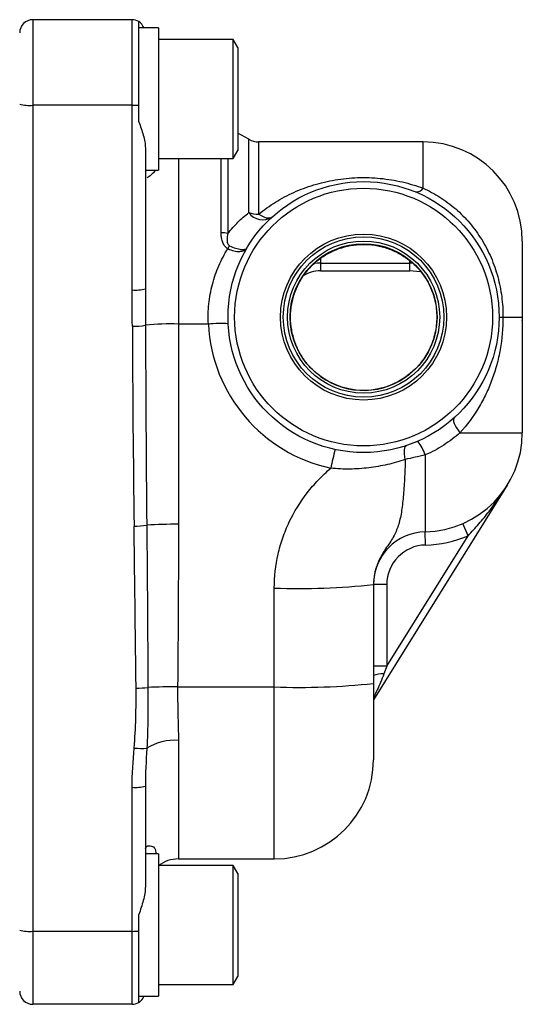
# Model space of a CAD drawing. Units: inches. Extents: x -42.1 to 37, y -16.7 to 29.4.
# Drawn here: x -25.6 to -22.6, y 3 to 8.8 of the extents above; entities that cross this region are included whole.
import ezdxf

# ---------------------------------------------------------------- set-up
doc = ezdxf.new("R2010")
doc.units = ezdxf.units.IN
doc.header["$MEASUREMENT"] = 0

msp = doc.modelspace()

# ---------------------------------------------------------------- linework, layer by layer
at = {"color": 7, "linetype": 'Continuous', "lineweight": 25}
for p, q in [((-25.5506, 8.8351), (-25.5506, 8.325)), ((-24.9601, 8.8351), (-25.5506, 8.8351)), ((-24.9601, 8.325), (-24.9601, 8.8351)), ((-24.9207, 8.3258), (-24.9207, 8.8246)), ((-24.8026, 8.7859), (-24.9207, 8.7859)), ((-24.8026, 8.7859), (-24.8026, 7.9394)), ((-24.3577, 8.717), (-24.8026, 8.717)), ((-24.3301, 8.6693), (-24.3577, 8.717)), ((-24.3577, 8.0083), (-24.3577, 8.717)), ((-24.3301, 8.6693), (-24.3301, 8.0561)), ((-24.9601, 8.325), (-25.5506, 8.325)), ((-25.5506, 8.325), (-25.5506, 3.4037)), ((-24.9601, 7.2248), (-24.9601, 8.325)), ((-24.9207, 8.2269), (-24.9207, 8.3258)), ((-24.2658, 8.1226), (-24.3301, 8.1597)), ((-23.2278, 8.1068), (-24.2068, 8.1068)), ((-24.8813, 8.071), (-24.8813, 7.231)), ((-24.3577, 8.0083), (-24.3301, 8.0561)), ((-24.8026, 8.0083), (-24.3577, 8.0083)), ((-24.8813, 7.9394), (-24.8026, 7.9394)), ((-22.6372, 7.5162), (-22.6372, 7.0635)), ((-23.838, 7.3848), (-23.3065, 7.3848)), ((-23.838, 7.3848), (-23.838, 7.339)), ((-23.838, 7.339), (-23.3065, 7.339)), ((-23.3065, 7.339), (-23.3065, 7.3848)), ((-24.8813, 7.231), (-24.8812, 7.1976)), ((-22.775, 7.0635), (-22.7521, 7.0635)), ((-22.7521, 7.0635), (-22.6372, 7.0635)), ((-22.6372, 7.0635), (-22.6372, 6.3745)), ((-24.6845, 7.0219), (-24.6845, 5.8286)), ((-24.5062, 7.0219), (-24.6845, 7.0219)), ((-23.0085, 6.3745), (-22.6372, 6.3745)), ((-23.2149, 6.2419), (-23.2149, 5.7841)), ((-22.7264, 6.0625), (-23.5231, 4.7823)), ((-22.9604, 5.7609), (-22.9919, 5.8331)), ((-23.4443, 4.9833), (-22.9604, 5.7609)), ((-23.2132, 5.7053), (-23.2149, 5.7841)), ((-23.5231, 5.4701), (-23.5231, 4.8809)), ((-23.4443, 5.4692), (-23.5231, 5.4692)), ((-23.4443, 5.4692), (-23.4443, 4.9833)), ((-24.1136, 4.8594), (-24.1136, 5.4486)), ((-23.4443, 4.9833), (-23.5231, 4.9833)), ((-23.4443, 4.9833), (-23.4612, 4.9375)), ((-23.5231, 4.8809), (-23.5231, 4.4257)), ((-24.1136, 4.8594), (-24.689, 4.8594)), ((-24.9601, 3.4037), (-24.9601, 4.2618)), ((-24.8813, 4.2681), (-24.8813, 3.6703)), ((-24.8026, 3.8646), (-24.8813, 3.8646)), ((-24.8026, 3.8646), (-24.8026, 3.0182)), ((-24.6845, 3.8351), (-24.1136, 3.8351)), ((-24.3577, 3.7957), (-24.8026, 3.7957)), ((-24.3301, 3.748), (-24.3577, 3.7957)), ((-24.3577, 3.0871), (-24.3577, 3.7957)), ((-24.3301, 3.748), (-24.3301, 3.1348)), ((-24.9207, 3.4046), (-24.9207, 3.5035)), ((-24.9601, 3.4037), (-25.5506, 3.4037)), ((-25.5506, 3.4037), (-25.5506, 2.969)), ((-24.9601, 2.969), (-24.9601, 3.4037)), ((-24.9207, 2.9795), (-24.9207, 3.4046)), ((-24.3577, 3.0871), (-24.3301, 3.1348)), ((-24.8026, 3.0871), (-24.3577, 3.0871)), ((-24.9207, 3.0182), (-24.8026, 3.0182)), ((-24.9601, 2.969), (-25.5506, 2.969))]:
    msp.add_line(p, q, dxfattribs=at)
at = {"color": 8, "linetype": 'Continuous', "lineweight": 25}
for p, q in [((-24.2658, 7.6858), (-24.2658, 8.1226)), ((-24.2068, 8.1068), (-24.2068, 7.6765)), ((-23.2278, 7.8312), (-23.2278, 8.1068)), ((-24.6845, 8.0083), (-24.6845, 7.0219)), ((-24.43, 7.5656), (-24.43, 8.0083)), ((-24.3906, 8.0083), (-24.3906, 7.561)), ((-23.838, 7.4147), (-23.838, 7.3848)), ((-23.3065, 7.3848), (-23.3065, 7.4005)), ((-23.2917, 7.3847), (-23.3065, 7.3848)), ((-24.1136, 3.8351), (-24.1136, 4.8594)), ((-24.6845, 4.5408), (-24.6845, 3.8351))]:
    msp.add_line(p, q, dxfattribs=at)
at = {"color": 7, "linetype": 'Continuous', "lineweight": 25, "flags": 128}
for points in [[(-24.127, 7.6588), (-24.1332, 7.6548), (-24.1408, 7.6525), (-24.1496, 7.6521), (-24.1597, 7.6535), (-24.1706, 7.6567), (-24.1822, 7.6617), (-24.1944, 7.6684), (-24.2068, 7.6765)], [(-23.2382, 7.3316), (-23.2451, 7.333), (-23.3065, 7.339)], [(-23.0434, 6.4624), (-23.0465, 6.4575), (-23.0473, 6.4504), (-23.0459, 6.4412), (-23.0423, 6.4302), (-23.0365, 6.4176), (-23.0288, 6.4039), (-23.0194, 6.3894), (-23.0085, 6.3745)], [(-23.3342, 6.2147), (-23.3371, 6.2308), (-23.3388, 6.2459), (-23.3393, 6.2596), (-23.3386, 6.2717), (-23.3367, 6.2819), (-23.3337, 6.2898), (-23.3297, 6.2954), (-23.3246, 6.2985)]]:
    msp.add_lwpolyline(points, dxfattribs=at)
at = {"color": 8, "linetype": 'Continuous', "lineweight": 25, "flags": 128}
msp.add_lwpolyline([(-23.838, 7.3848), (-23.8592, 7.3843), (-23.8782, 7.3831)], dxfattribs=at)
at = {"color": 7, "linetype": 'Continuous', "lineweight": 25}
for radius in [0.8071, 0.7677, 0.4944, 0.4779, 0.453, 0.4371]:
    msp.add_circle((-23.5821, 7.0635), radius, dxfattribs=at)
for centre, radius, start, end in [((-25.5506, 8.7564), 0.0787, 90, 180), ((-24.9601, 8.7564), 0.0787, 60, 90), ((-25.5702, 8.5766), 0.2523, 256.4351, 274.44607), ((-24.959, 9.197), 0.872, 269.93025, 272.51793), ((-24.2068, 8.2249), 0.1181, 240, 270), ((-23.2278, 7.5162), 0.5906, 0, 90), ((-23.2677, 7.8554), 0.0467, 263.51417, 328.74939), ((-24.1818, 7.7473), 0.1041, 216.20513, 301.76292), ((-24.2078, 7.8621), 0.1855, 251.7795, 270.324), ((-24.4291, 7.4036), 0.162, 76.25256, 90.30466), ((-24.0937, 7.3068), 0.3393, 147.61359, 151.05976), ((-23.838, 7.1422), 0.1969, 90, 122.67094), ((-24.9405, 7.4763), 0.2523, 265.55393, 283.5649), ((-24.943, 7.3192), 0.3101, 267.09793, 281.65843), ((-24.7272, 5.3447), 1.6778, 88.5396, 95.23748), ((-24.4365, 6.2101), 0.8148, 86.60284, 94.90612), ((-23.5821, 7.0678), 0.9252, 182.83824, 257.82077), ((-23.5821, 7.0635), 0.437, 234.15037, 309.10259), ((-23.2278, 6.3745), 0.5906, 271.24566, 0), ((-23.5009, 6.1388), 0.304, 19.8224, 37.44537), ((-20.1898, 5.4176), 3.6642, 166.47436, 168.2557), ((-24.9418, 6.2495), 0.4315, 269.11031, 279.16806), ((-24.7153, 3.4845), 2.3443, 89.24556, 93.85864), ((-23.2081, 5.4692), 0.315, 91.24566, 180), ((-23.2278, 6.3745), 0.6693, 271.24566, 293.54465), ((-23.2081, 5.4692), 0.2362, 91.24566, 180), ((-23.9662, 9.5248), 4.0788, 267.9284, 276.23673), ((-23.474, 4.8251), 0.1131, 83.50069, 115.72067), ((-23.9662, 8.9356), 4.0788, 267.9284, 276.23673), ((-24.9342, 5.3908), 0.538, 269.74045, 277.29564), ((-24.7388, 1.9305), 2.9294, 89.0261, 92.48678), ((-24.7113, 4.2465), 0.2955, 84.78021, 123.05363), ((-24.9014, 4.9182), 0.425, 263.73995, 273.89466), ((-24.1136, 4.4257), 0.5906, 270, 0), ((-24.9405, 4.5134), 0.2523, 265.55393, 283.5649), ((-24.6845, 3.6383), 0.1969, 90, 126.8699), ((-25.5702, 3.6553), 0.2523, 256.4351, 274.44607), ((-24.959, 4.2757), 0.872, 269.93025, 272.51793), ((-25.5506, 3.0477), 0.0787, 180, 270), ((-24.9601, 3.0477), 0.0787, 270, 300)]:
    msp.add_arc(centre, radius, start, end, dxfattribs=at)
for centre, major_axis, ratio in [((-24.6845, 7.6264), (0, 6.3233), 0.043583), ((-24.6845, 7.6327), (0, 6.3261), 0.031117)]:
    msp.add_ellipse(centre, major_axis=major_axis, ratio=ratio, start_param=1.668514, end_param=1.86083, dxfattribs=at)
for points, knots in [([(-24.8886, 8.7859), (-24.8975, 8.8009), (-24.9067, 8.8164), (-24.9203, 8.8243), (-24.9207, 8.8246)], [0, 0, 0, 0, 0.9714538, 1, 1, 1, 1]), ([(-24.9207, 8.2269), (-24.9102, 8.1994), (-24.9009, 8.1728), (-24.8901, 8.1338), (-24.8871, 8.121), (-24.8827, 8.0956), (-24.8813, 8.083), (-24.8813, 8.071)], [0, 0, 0, 0, 0.5, 0.5, 0.75, 0.75, 1, 1, 1, 1]), ([(-24.8198, 7.9394), (-24.8289, 7.9287), (-24.8474, 7.9067), (-24.863, 7.8979), (-24.871, 7.8934)], [0, 0, 0, 0, 0.491052, 1, 1, 1, 1]), ([(-24.2068, 7.6765), (-24.1749, 7.7027), (-24.1414, 7.7266), (-24.0712, 7.77), (-24.0347, 7.7893), (-23.9589, 7.8235), (-23.9197, 7.8383), (-23.8581, 7.857), (-23.837, 7.8626), (-23.7945, 7.8726), (-23.7729, 7.8769), (-23.7294, 7.8842), (-23.7073, 7.8872), (-23.6627, 7.8917), (-23.64, 7.8932), (-23.572, 7.8955), (-23.527, 7.8941), (-23.4601, 7.8876), (-23.4378, 7.8846), (-23.3939, 7.8774), (-23.3723, 7.8732), (-23.3087, 7.8584), (-23.2676, 7.846), (-23.2278, 7.8312)], [0, 0, 0, 0, 0.125, 0.125, 0.25, 0.25, 0.375, 0.375, 0.4375, 0.4375, 0.5, 0.5, 0.5625, 0.5625, 0.625, 0.625, 0.75, 0.75, 0.8125, 0.8125, 0.875, 0.875, 1, 1, 1, 1]), ([(-23.2278, 7.8312), (-23.1937, 7.816), (-23.1604, 7.7982), (-23.1118, 7.7673), (-23.0958, 7.7564), (-23.0644, 7.733), (-23.0489, 7.7205), (-23.0038, 7.6813), (-22.9758, 7.653), (-22.937, 7.6073), (-22.9246, 7.5915), (-22.9009, 7.5589), (-22.8896, 7.5419), (-22.8577, 7.4902), (-22.8392, 7.4544), (-22.8154, 7.3989), (-22.8081, 7.3801), (-22.7948, 7.3419), (-22.7888, 7.3224), (-22.7729, 7.2637), (-22.7651, 7.2242), (-22.7547, 7.1444), (-22.7521, 7.1041), (-22.7521, 7.0635)], [0, 0, 0, 0, 0.125, 0.125, 0.1875, 0.1875, 0.25, 0.25, 0.375, 0.375, 0.4375, 0.4375, 0.5, 0.5, 0.625, 0.625, 0.6875, 0.6875, 0.75, 0.75, 0.875, 0.875, 1, 1, 1, 1]), ([(-24.3906, 7.561), (-24.371, 7.5854), (-24.3507, 7.6078), (-24.309, 7.6493), (-24.2876, 7.6683), (-24.2658, 7.6858)], [0, 0, 0, 0, 0.5, 0.5, 1, 1, 1, 1]), ([(-24.3906, 7.471), (-24.3949, 7.4732), (-24.3987, 7.4759), (-24.4056, 7.4822), (-24.4087, 7.4857), (-24.4166, 7.4969), (-24.4203, 7.5053), (-24.4257, 7.5222), (-24.4274, 7.5309), (-24.4295, 7.5483), (-24.43, 7.557), (-24.43, 7.5656)], [0, 0, 0, 0, 0.125, 0.125, 0.25, 0.25, 0.5, 0.5, 0.75, 0.75, 1, 1, 1, 1]), ([(-24.3906, 7.561), (-24.392, 7.5549), (-24.3931, 7.5487), (-24.3947, 7.5363), (-24.3952, 7.5299), (-24.3951, 7.5204), (-24.3949, 7.5172), (-24.3941, 7.5108), (-24.3935, 7.5076), (-24.3915, 7.5014), (-24.3902, 7.4983), (-24.3862, 7.4927), (-24.3835, 7.4902), (-24.3802, 7.4886)], [0, 0, 0, 0, 0.25, 0.25, 0.5, 0.5, 0.625, 0.625, 0.75, 0.75, 0.875, 0.875, 1, 1, 1, 1]), ([(-24.5062, 7.0219), (-24.5084, 7.0622), (-24.5074, 7.1019), (-24.4993, 7.1805), (-24.4922, 7.2194), (-24.472, 7.2961), (-24.4592, 7.3331), (-24.4362, 7.3864), (-24.4279, 7.4038), (-24.4101, 7.438), (-24.4007, 7.4547), (-24.3906, 7.471)], [0, 0, 0, 0, 0.25, 0.25, 0.5, 0.5, 0.75, 0.75, 0.875, 0.875, 1, 1, 1, 1]), ([(-24.3906, 7.471), (-24.3782, 7.465), (-24.3659, 7.4606), (-24.3477, 7.4563), (-24.3418, 7.4553), (-24.3305, 7.4542), (-24.325, 7.454), (-24.3146, 7.4546), (-24.3097, 7.4553), (-24.3007, 7.4575), (-24.2965, 7.459), (-24.289, 7.4627), (-24.2857, 7.4649), (-24.28, 7.47), (-24.2776, 7.473), (-24.2757, 7.4761)], [0, 0, 0, 0, 0.25, 0.25, 0.375, 0.375, 0.5, 0.5, 0.625, 0.625, 0.75, 0.75, 0.875, 0.875, 1, 1, 1, 1]), ([(-24.3802, 7.4886), (-24.3679, 7.4825), (-24.3558, 7.4776), (-24.3384, 7.4719), (-24.3328, 7.4704), (-24.3223, 7.468), (-24.3172, 7.467), (-24.3078, 7.4659), (-24.3035, 7.4657), (-24.2957, 7.466), (-24.2921, 7.4665), (-24.2858, 7.4681), (-24.2832, 7.4692), (-24.2788, 7.4722), (-24.277, 7.474), (-24.2757, 7.4761)], [0, 0, 0, 0, 0.25, 0.25, 0.375, 0.375, 0.5, 0.5, 0.625, 0.625, 0.75, 0.75, 0.875, 0.875, 1, 1, 1, 1]), ([(-23.838, 7.4144), (-23.819, 7.428), (-23.799, 7.44), (-23.7571, 7.4608), (-23.7351, 7.4696), (-23.6892, 7.4837), (-23.6658, 7.4889), (-23.6302, 7.4938), (-23.6182, 7.4949), (-23.5941, 7.4962), (-23.5819, 7.4964), (-23.5452, 7.4954), (-23.5212, 7.4927), (-23.4859, 7.4858), (-23.4742, 7.483), (-23.4511, 7.4765), (-23.4397, 7.4728), (-23.4062, 7.4604), (-23.3849, 7.4504), (-23.3442, 7.4273), (-23.3248, 7.4141), (-23.3065, 7.3994)], [0, 0, 0, 0, 0.125, 0.125, 0.25, 0.25, 0.375, 0.375, 0.4375, 0.4375, 0.5, 0.5, 0.625, 0.625, 0.6875, 0.6875, 0.75, 0.75, 0.875, 0.875, 1, 1, 1, 1]), ([(-23.9876, 7.2188), (-23.9804, 7.238), (-23.9719, 7.2566), (-23.9568, 7.2839), (-23.9514, 7.293), (-23.9399, 7.3106), (-23.9338, 7.3192), (-23.9148, 7.3442), (-23.9009, 7.3599), (-23.8705, 7.3893), (-23.8546, 7.4025), (-23.838, 7.4144)], [0, 0, 0, 0, 0.25, 0.25, 0.375, 0.375, 0.5, 0.5, 0.75, 0.75, 1, 1, 1, 1]), ([(-23.3065, 7.3994), (-23.2822, 7.3799), (-23.26, 7.3576), (-23.2302, 7.3202), (-23.2209, 7.3069), (-23.2037, 7.2796), (-23.196, 7.2655), (-23.1821, 7.2365), (-23.176, 7.2216), (-23.1653, 7.191), (-23.1608, 7.1753), (-23.1501, 7.128), (-23.1465, 7.096), (-23.1465, 7.0635)], [0, 0, 0, 0, 0.25, 0.25, 0.375, 0.375, 0.5, 0.5, 0.625, 0.625, 0.75, 0.75, 1, 1, 1, 1]), ([(-23.997, 6.9348), (-24.0006, 6.9462), (-24.0038, 6.9579), (-24.0091, 6.9816), (-24.0113, 6.9935), (-24.0162, 7.0293), (-24.0175, 7.0533), (-24.0163, 7.0898), (-24.0153, 7.1021), (-24.0124, 7.1263), (-24.0105, 7.1382), (-24.0032, 7.1735), (-23.9963, 7.1965), (-23.9876, 7.2188)], [0, 0, 0, 0, 0.125, 0.125, 0.25, 0.25, 0.5, 0.5, 0.625, 0.625, 0.75, 0.75, 1, 1, 1, 1]), ([(-23.1465, 7.0635), (-23.1465, 7.0306), (-23.1501, 6.9985), (-23.1606, 6.9516), (-23.1649, 6.9362), (-23.1753, 6.9057), (-23.1813, 6.8906), (-23.2018, 6.8471), (-23.2184, 6.8198), (-23.2483, 6.7813), (-23.259, 6.769), (-23.2817, 6.7458), (-23.2938, 6.7347), (-23.3065, 6.7244)], [0, 0, 0, 0, 0.25, 0.25, 0.375, 0.375, 0.5, 0.5, 0.75, 0.75, 0.875, 0.875, 1, 1, 1, 1]), ([(-22.7521, 7.0635), (-22.7521, 6.9977), (-22.7578, 6.9336), (-22.7745, 6.8395), (-22.7815, 6.8084), (-22.7978, 6.748), (-22.8071, 6.7186), (-22.8284, 6.6608), (-22.8403, 6.6326), (-22.8666, 6.5771), (-22.8812, 6.5498), (-22.9287, 6.4705), (-22.9654, 6.4208), (-23.0085, 6.3745)], [0, 0, 0, 0, 0.25, 0.25, 0.375, 0.375, 0.5, 0.5, 0.625, 0.625, 0.75, 0.75, 1, 1, 1, 1]), ([(-22.6372, 7.0497), (-22.6372, 7.0495), (-22.6372, 7.0398), (-22.6372, 7.0409), (-22.6372, 7.042)], [0, 0, 0, 0, 0.022158, 1, 1, 1, 1]), ([(-23.838, 6.7093), (-23.8582, 6.7238), (-23.8765, 6.7398), (-23.9016, 6.7656), (-23.9096, 6.7746), (-23.9247, 6.7929), (-23.9317, 6.8023), (-23.9514, 6.8309), (-23.9628, 6.8506), (-23.9775, 6.8814), (-23.982, 6.8919), (-23.9902, 6.9132), (-23.9938, 6.9239), (-23.997, 6.9348)], [0, 0, 0, 0, 0.25, 0.25, 0.375, 0.375, 0.5, 0.5, 0.75, 0.75, 0.875, 0.875, 1, 1, 1, 1]), ([(-23.0085, 6.3745), (-23.0383, 6.3477), (-23.0705, 6.3231), (-23.1223, 6.2897), (-23.1402, 6.2791), (-23.177, 6.2593), (-23.1958, 6.2502), (-23.2149, 6.2419)], [0, 0, 0, 0, 0.5, 0.5, 0.75, 0.75, 1, 1, 1, 1]), ([(-23.2149, 6.2419), (-23.2353, 6.2372), (-23.2555, 6.2326), (-23.2954, 6.2236), (-23.3152, 6.2191), (-23.3342, 6.2147)], [0, 0, 0, 0, 0.5, 0.5, 1, 1, 1, 1]), ([(-24.1136, 5.4486), (-24.1136, 5.5171), (-24.106, 5.5844), (-24.0835, 5.6833), (-24.0742, 5.716), (-24.0518, 5.7807), (-24.0389, 5.8122), (-23.9953, 5.9039), (-23.9597, 5.9615), (-23.8969, 6.0426), (-23.8746, 6.0684), (-23.8277, 6.1177), (-23.803, 6.141), (-23.7773, 6.1634)], [0, 0, 0, 0, 0.25, 0.25, 0.375, 0.375, 0.5, 0.5, 0.75, 0.75, 0.875, 0.875, 1, 1, 1, 1]), ([(-23.3342, 6.2147), (-23.3684, 6.2026), (-23.4038, 6.1928), (-23.4582, 6.1807), (-23.4766, 6.1771), (-23.5137, 6.1707), (-23.5325, 6.1679), (-23.5886, 6.1609), (-23.6262, 6.158), (-23.7015, 6.1569), (-23.7393, 6.1587), (-23.7773, 6.1634)], [0, 0, 0, 0, 0.25, 0.25, 0.375, 0.375, 0.5, 0.5, 0.75, 0.75, 1, 1, 1, 1]), ([(-23.3342, 6.2147), (-23.3352, 6.1747), (-23.3365, 6.1359), (-23.3393, 6.0799), (-23.3404, 6.0618), (-23.3428, 6.0266), (-23.3442, 6.0096), (-23.3472, 5.9766), (-23.3489, 5.9606), (-23.3528, 5.9297), (-23.3549, 5.9146), (-23.3622, 5.8715), (-23.3681, 5.8455), (-23.3796, 5.8092), (-23.3839, 5.7976), (-23.3937, 5.7749), (-23.3992, 5.7639), (-23.4117, 5.7418), (-23.4186, 5.7307), (-23.434, 5.7074), (-23.4425, 5.6952), (-23.4559, 5.6748), (-23.4605, 5.6678), (-23.4694, 5.6532), (-23.4738, 5.6456), (-23.4867, 5.6221), (-23.4947, 5.6052), (-23.5049, 5.5779), (-23.508, 5.5685), (-23.5133, 5.5495), (-23.5156, 5.5399), (-23.5211, 5.5106), (-23.5231, 5.4906), (-23.5231, 5.4701)], [0, 0, 0, 0, 0.125, 0.125, 0.1875, 0.1875, 0.25, 0.25, 0.3125, 0.3125, 0.375, 0.375, 0.5, 0.5, 0.5625, 0.5625, 0.625, 0.625, 0.6875, 0.6875, 0.75, 0.75, 0.78125, 0.78125, 0.8125, 0.8125, 0.875, 0.875, 0.90625, 0.90625, 0.9375, 0.9375, 1, 1, 1, 1]), ([(-22.9604, 5.7609), (-22.9378, 5.7837), (-22.9161, 5.8073), (-22.8743, 5.8557), (-22.8542, 5.8804), (-22.796, 5.9561), (-22.7599, 6.0085), (-22.7264, 6.0625)], [0, 0, 0, 0, 0.25, 0.25, 0.5, 0.5, 1, 1, 1, 1]), ([(-24.9367, 4.8528), (-24.9383, 4.9914), (-24.94, 5.13), (-24.9416, 5.2687), (-24.9439, 5.4518), (-24.9462, 5.6349), (-24.9485, 5.818)], [0, 0, 0, 0, 0.01059812, 0.01059812, 0.01059812, 0.02459812, 0.02459812, 0.02459812, 0.02459812]), ([(-24.9477, 4.4957), (-24.9429, 4.5551), (-24.94, 4.6146), (-24.9365, 4.7336), (-24.936, 4.7932), (-24.9367, 4.8528)], [0, 0, 0, 0, 0.5, 0.5, 1, 1, 1, 1]), ([(-24.8659, 4.8571), (-24.8656, 4.7963), (-24.8658, 4.7356), (-24.8676, 4.6146), (-24.8691, 4.5542), (-24.8725, 4.4942)], [0, 0, 0, 0, 0.5, 0.5, 1, 1, 1, 1]), ([(-24.689, 4.8594), (-24.6896, 4.805), (-24.689, 4.7511), (-24.6871, 4.6714), (-24.6863, 4.645), (-24.685, 4.5925), (-24.6845, 4.5664), (-24.6845, 4.5408)], [0, 0, 0, 0, 0.5, 0.5, 0.75, 0.75, 1, 1, 1, 1]), ([(-24.8813, 3.895), (-24.8781, 3.9024), (-24.8722, 3.9159), (-24.8454, 3.9134), (-24.8196, 3.9001), (-24.8196, 3.8767), (-24.8196, 3.8646)], [0, 0, 0, 0, 0.284686, 0.514151, 0.749786, 1, 1, 1, 1]), ([(-24.8813, 3.6703), (-24.8813, 3.6571), (-24.8826, 3.6435), (-24.887, 3.6158), (-24.8901, 3.6018), (-24.9009, 3.56), (-24.9103, 3.5319), (-24.9207, 3.5035)], [0, 0, 0, 0, 0.25, 0.25, 0.5, 0.5, 1, 1, 1, 1]), ([(-24.9207, 2.9795), (-24.9146, 2.9833), (-24.9012, 2.9917), (-24.8939, 3.0088), (-24.89, 3.0182)], [0, 0, 0, 0, 0.453759, 1, 1, 1, 1])]:
    msp.add_open_spline(points, degree=3, knots=knots, dxfattribs=at)
for points in [[(-24.9587, 7.0095), (-24.9591, 7.0812), (-24.9601, 7.153), (-24.9601, 7.2248)], [(-24.8731, 5.8235), (-24.8701, 5.5014), (-24.8677, 5.1792), (-24.8659, 4.8571)], [(-24.6845, 5.8286), (-24.6845, 5.5055), (-24.686, 5.1825), (-24.689, 4.8594)], [(-24.9601, 4.2618), (-24.9601, 4.34), (-24.954, 4.4179), (-24.9477, 4.4957)], [(-24.8725, 4.4942), (-24.8769, 4.4186), (-24.8813, 4.3433), (-24.8813, 4.2681)]]:
    msp.add_open_spline(points, degree=3, dxfattribs=at)
at = {"color": 8, "linetype": 'Continuous', "lineweight": 25}
for points, knots in [([(-24.8812, 7.1976), (-24.881, 7.1563), (-24.8807, 7.0955), (-24.8805, 7.0349), (-24.8804, 7.0155)], [0, 0, 0, 0, 0.68029, 1, 1, 1, 1]), ([(-23.4612, 4.9375), (-23.4676, 4.9205), (-23.4855, 4.8729), (-23.5083, 4.8279), (-23.5231, 4.7989)], [0, 0, 0, 0, 0.357434, 1, 1, 1, 1])]:
    msp.add_open_spline(points, degree=3, knots=knots, dxfattribs=at)

doc.saveas('drawing.dxf')
